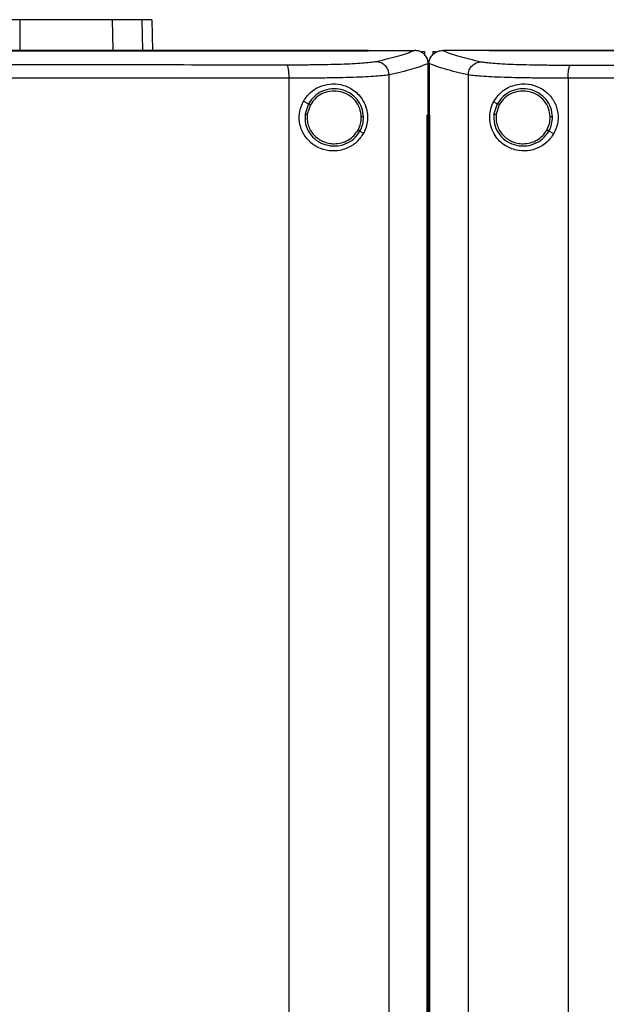
# Model space of a CAD drawing. Extents: x 0.4 to 10.6, y 0.4 to 8.1.
# Drawn here: x 7.3 to 7.6, y 3.9 to 4.3 of the extents above; entities that cross this region are included whole.
import ezdxf

# ---------------------------------------------------------------- set-up
doc = ezdxf.new("R2010")
doc.units = 0
doc.linetypes.add('SLD-SOLID', pattern=[0])
doc.layers.get('0').update_dxf_attribs({"linetype": 'CONTINUOUS'})

msp = doc.modelspace()

# ---------------------------------------------------------------- linework, layer by layer
at = {"color": 7, "linetype": 'SLD-SOLID'}
for p, q in [((7.34547, 4.32511), (7.34557, 4.3106)), ((7.38984, 4.32511), (7.39014, 4.3106)), ((7.40901, 4.32511), (7.40933, 4.31032)), ((7.51281, 4.31024), (7.51281, 4.31032)), ((7.51281, 4.31018), (7.51281, 4.31024)), ((7.53528, 4.3103), (7.53517, 4.3103)), ((7.53853, 4.30977), (7.53988, 4.30977)), ((7.53988, 4.30977), (7.53988, 4.30833)), ((7.54401, 4.30977), (7.54401, 4.30833)), ((7.54401, 4.30977), (7.54536, 4.30977)), ((7.54862, 4.3103), (7.54873, 4.3103)), ((7.57108, 4.31032), (7.57108, 4.31024)), ((7.57108, 4.31024), (7.57108, 4.31018)), ((7.54177, 4.30409), (7.54178, 4.30392)), ((7.54178, 4.27923), (7.54178, 4.30392)), ((7.54212, 4.30409), (7.54212, 4.30392)), ((7.54212, 4.30392), (7.54212, 4.27923)), ((7.47494, 3.73489), (7.47494, 4.29699)), ((7.52295, 3.73328), (7.52295, 4.29861)), ((7.56095, 4.29861), (7.56095, 3.73328)), ((7.60896, 4.29699), (7.60896, 3.73489)), ((7.48183, 4.28601), (7.48419, 4.28476)), ((7.57494, 4.28476), (7.57318, 4.28569)), ((7.48419, 4.28476), (7.48257, 4.27983)), ((7.48514, 4.28425), (7.48364, 4.27971)), ((7.57494, 4.28476), (7.57331, 4.27983)), ((7.57589, 4.28425), (7.57439, 4.27971)), ((7.54124, 3.75266), (7.54124, 4.27923)), ((7.54124, 4.27923), (7.54127, 4.27923)), ((7.54127, 3.75266), (7.54127, 4.27923)), ((7.54127, 4.27923), (7.5418, 4.27923)), ((7.5418, 3.75266), (7.5418, 4.27923)), ((7.5421, 4.27923), (7.5421, 3.75266)), ((7.54236, 4.27923), (7.54236, 3.75266)), ((7.54238, 4.27923), (7.54236, 4.27923)), ((7.54238, 4.27923), (7.54238, 3.75266)), ((7.50896, 4.2716), (7.51072, 4.27066)), ((7.60207, 4.27034), (7.59971, 4.2716))]:
    msp.add_line(p, q, dxfattribs=at)
at = {"color": 8, "linetype": 'SLD-SOLID'}
msp.add_line((7.40418, 4.32511), (7.4045, 4.31032), dxfattribs=at)
at = {"color": 7, "linetype": 'SLD-SOLID'}
for points, knots in [([(7.34547, 4.32511), (7.33619, 4.32511), (7.31941, 4.32511), (7.29459, 4.32511), (7.27127, 4.32511), (7.24765, 4.32511), (7.23177, 4.32511), (7.22382, 4.32511)], [0, 0, 0, 0, 0.235104, 0.424633, 0.614827, 0.807066, 1, 1, 1, 1]), ([(7.38984, 4.32511), (7.3885, 4.32511), (7.38577, 4.32511), (7.37948, 4.32511), (7.37169, 4.32511), (7.36315, 4.32511), (7.35431, 4.32511), (7.34844, 4.32511), (7.34547, 4.32511)], [0, 0, 0, 0, 0.175427, 0.355941, 0.531366, 0.711874, 0.854591, 1, 1, 1, 1]), ([(7.40418, 4.32511), (7.40331, 4.32511), (7.40155, 4.32511), (7.39716, 4.32511), (7.39275, 4.32511), (7.38984, 4.32511)], [0, 0, 0, 0, 0.253924, 0.507848, 1, 1, 1, 1]), ([(7.40901, 4.32511), (7.40894, 4.32511), (7.40882, 4.32511), (7.40761, 4.32511), (7.40554, 4.32511), (7.40418, 4.32511)], [0, 0, 0, 0, 0.253927, 0.507853, 1, 1, 1, 1]), ([(7.51281, 4.31032), (7.49531, 4.31032), (7.46028, 4.31032), (7.40718, 4.31032), (7.35375, 4.31032), (7.30006, 4.31032), (7.24623, 4.31032), (7.19338, 4.31032), (7.14163, 4.31032), (7.09104, 4.31032), (7.04071, 4.31032), (6.99081, 4.31032), (6.95791, 4.31032), (6.94154, 4.31032)], [0, 0, 0, 0, 0.093169, 0.186477, 0.279893, 0.373385, 0.466921, 0.560469, 0.648653, 0.736791, 0.824857, 0.912824, 1, 1, 1, 1]), ([(7.51281, 4.31024), (7.51265, 4.31024), (7.51181, 4.31024), (7.50962, 4.31024), (7.50693, 4.31024), (7.50424, 4.31024), (7.50222, 4.31024), (7.5002, 4.31024), (7.49818, 4.31024), (7.49616, 4.31024), (7.49414, 4.31024), (7.49212, 4.31024), (7.49009, 4.31024), (7.48807, 4.31024), (7.48605, 4.31024), (7.48335, 4.31024), (7.48064, 4.31024), (7.47794, 4.31024), (7.47591, 4.31024), (7.47389, 4.31024), (7.47186, 4.31024), (7.46983, 4.31024), (7.4678, 4.31024), (7.46577, 4.31024), (7.46374, 4.31024), (7.4617, 4.31024), (7.459, 4.31024), (7.45628, 4.31024), (7.45357, 4.31024), (7.45154, 4.31024), (7.4495, 4.31024), (7.44747, 4.31024), (7.44543, 4.31024), (7.44339, 4.31024), (7.44136, 4.31024), (7.43932, 4.31024), (7.43728, 4.31024), (7.43456, 4.31024), (7.43184, 4.31024), (7.42912, 4.31024), (7.42708, 4.31024), (7.42504, 4.31024), (7.423, 4.31024), (7.42096, 4.31024), (7.41891, 4.31024), (7.41687, 4.31024), (7.41483, 4.31024), (7.41278, 4.31024), (7.41074, 4.31024), (7.40801, 4.31024), (7.40528, 4.31024), (7.40256, 4.31024), (7.40051, 4.31024), (7.39846, 4.31024), (7.39641, 4.31024), (7.39437, 4.31024), (7.39232, 4.31024), (7.39027, 4.31024), (7.38822, 4.31024), (7.38617, 4.31024), (7.38344, 4.31024), (7.3807, 4.31024), (7.37797, 4.31024), (7.37592, 4.31024), (7.37386, 4.31024), (7.37181, 4.31024), (7.36976, 4.31024), (7.36771, 4.31024), (7.36565, 4.31024), (7.3636, 4.31024), (7.36155, 4.31024), (7.35881, 4.31024), (7.35607, 4.31024), (7.35333, 4.31024), (7.35127, 4.31024), (7.34921, 4.31024), (7.34716, 4.31024), (7.3451, 4.31024), (7.34305, 4.31024), (7.34099, 4.31024), (7.33893, 4.31024), (7.33687, 4.31024), (7.33413, 4.31024), (7.33139, 4.31024), (7.32864, 4.31024), (7.32658, 4.31024), (7.32452, 4.31024), (7.32246, 4.31024), (7.3204, 4.31024), (7.31834, 4.31024), (7.31628, 4.31024), (7.31422, 4.31024), (7.31216, 4.31024), (7.30942, 4.31024), (7.30667, 4.31024), (7.30392, 4.31024), (7.30186, 4.31024), (7.2998, 4.31025), (7.29773, 4.31025), (7.29567, 4.31025), (7.29361, 4.31025), (7.29155, 4.31025), (7.28949, 4.31025), (7.28742, 4.31025), (7.28467, 4.31025), (7.28192, 4.31025), (7.27917, 4.31025), (7.27711, 4.31025), (7.27504, 4.31025), (7.27298, 4.31025), (7.27092, 4.31025), (7.26885, 4.31025), (7.26679, 4.31025), (7.26473, 4.31025), (7.26266, 4.31025), (7.25991, 4.31025), (7.25716, 4.31024), (7.2544, 4.31025), (7.25234, 4.31025), (7.25028, 4.31025), (7.24821, 4.31025), (7.24615, 4.31025), (7.24408, 4.31025), (7.24202, 4.31025), (7.23995, 4.31025), (7.2372, 4.31025), (7.23445, 4.31025), (7.23169, 4.31025), (7.22944, 4.31025), (7.22787, 4.31025), (7.22699, 4.31025)], [0, 0, 0, 0, 0.001792, 0.008959, 0.023293, 0.03046, 0.037627, 0.044794, 0.05196, 0.059127, 0.066294, 0.073461, 0.080628, 0.087795, 0.094962, 0.102129, 0.116463, 0.12363, 0.130797, 0.137964, 0.145131, 0.152298, 0.159465, 0.166632, 0.173799, 0.180966, 0.188133, 0.202467, 0.209634, 0.216801, 0.223967, 0.231134, 0.238301, 0.245468, 0.252635, 0.259802, 0.266969, 0.274136, 0.28847, 0.295637, 0.302804, 0.309971, 0.317138, 0.324305, 0.331472, 0.338639, 0.345806, 0.352973, 0.36014, 0.367307, 0.381641, 0.388808, 0.395975, 0.403142, 0.410308, 0.417475, 0.424642, 0.431809, 0.438976, 0.446143, 0.45331, 0.467644, 0.474811, 0.481978, 0.489145, 0.496312, 0.503479, 0.510646, 0.517813, 0.52498, 0.532147, 0.539314, 0.553648, 0.560815, 0.567982, 0.575149, 0.582316, 0.589483, 0.596649, 0.603816, 0.610983, 0.61815, 0.625317, 0.639651, 0.646818, 0.653985, 0.661152, 0.668319, 0.675486, 0.682653, 0.68982, 0.696987, 0.704154, 0.711321, 0.725655, 0.732822, 0.739989, 0.747156, 0.754323, 0.76149, 0.768657, 0.775824, 0.782991, 0.790157, 0.797324, 0.811658, 0.818825, 0.825992, 0.833159, 0.840326, 0.847493, 0.85466, 0.861827, 0.868994, 0.876161, 0.883328, 0.897662, 0.904829, 0.911996, 0.919163, 0.92633, 0.933497, 0.940664, 0.947831, 0.954998, 0.962165, 0.976499, 0.983666, 0.990832, 1, 1, 1, 1]), ([(7.22699, 4.31019), (7.22716, 4.31019), (7.22802, 4.31019), (7.23026, 4.31019), (7.23301, 4.31019), (7.23576, 4.31019), (7.23783, 4.31019), (7.23989, 4.31019), (7.24196, 4.31019), (7.24402, 4.31019), (7.24609, 4.31019), (7.24815, 4.31019), (7.25022, 4.31019), (7.25228, 4.31019), (7.25503, 4.31019), (7.25779, 4.31019), (7.26054, 4.31019), (7.2626, 4.31019), (7.26467, 4.31019), (7.26673, 4.31019), (7.26879, 4.31019), (7.27086, 4.31019), (7.27292, 4.31019), (7.27498, 4.31019), (7.27705, 4.31019), (7.2798, 4.31019), (7.28255, 4.31019), (7.2853, 4.31019), (7.28736, 4.31019), (7.28943, 4.31019), (7.29149, 4.31019), (7.29355, 4.31019), (7.29561, 4.31019), (7.29767, 4.31019), (7.29974, 4.31019), (7.3018, 4.31019), (7.30455, 4.31019), (7.30729, 4.31019), (7.31004, 4.31019), (7.3121, 4.31019), (7.31416, 4.31019), (7.31622, 4.31019), (7.31828, 4.31019), (7.32034, 4.31019), (7.3224, 4.31019), (7.32446, 4.31019), (7.32652, 4.31019), (7.32927, 4.31019), (7.33201, 4.31019), (7.33476, 4.31019), (7.33681, 4.31019), (7.33887, 4.31019), (7.34093, 4.31019), (7.34299, 4.31019), (7.34504, 4.31019), (7.3471, 4.31019), (7.34915, 4.31019), (7.35121, 4.31019), (7.35395, 4.31019), (7.35669, 4.31019), (7.35943, 4.31019), (7.36149, 4.31019), (7.36354, 4.31019), (7.36559, 4.31019), (7.36765, 4.31019), (7.3697, 4.31019), (7.37175, 4.31019), (7.3738, 4.31019), (7.37586, 4.31019), (7.37859, 4.31019), (7.38133, 4.31019), (7.38406, 4.31019), (7.38611, 4.31019), (7.38816, 4.31019), (7.39021, 4.31019), (7.39226, 4.31019), (7.39431, 4.31019), (7.39635, 4.31019), (7.3984, 4.31019), (7.40045, 4.31019), (7.40318, 4.31019), (7.40591, 4.31019), (7.40863, 4.31019), (7.41068, 4.31019), (7.41272, 4.31019), (7.41477, 4.31019), (7.41681, 4.31019), (7.41885, 4.31019), (7.4209, 4.31019), (7.42294, 4.31019), (7.42498, 4.31019), (7.4277, 4.31019), (7.43042, 4.31019), (7.43314, 4.31019), (7.43518, 4.31019), (7.43722, 4.31019), (7.43926, 4.31019), (7.4413, 4.31019), (7.44333, 4.31019), (7.44537, 4.31019), (7.44741, 4.31019), (7.44944, 4.31019), (7.45216, 4.31019), (7.45487, 4.31019), (7.45758, 4.31019), (7.45961, 4.31019), (7.46165, 4.31019), (7.46368, 4.31019), (7.46571, 4.31019), (7.46774, 4.31019), (7.46977, 4.31018), (7.4718, 4.31018), (7.47383, 4.31018), (7.47586, 4.31018), (7.47856, 4.31018), (7.48126, 4.31018), (7.48396, 4.31018), (7.48599, 4.31018), (7.48801, 4.31018), (7.49003, 4.31018), (7.49206, 4.31018), (7.49408, 4.31018), (7.4961, 4.31018), (7.49812, 4.31018), (7.50014, 4.31018), (7.50284, 4.31018), (7.50553, 4.31018), (7.50822, 4.31018), (7.51042, 4.31018), (7.51195, 4.31018), (7.51281, 4.31018)], [0, 0, 0, 0, 0.0017917, 0.0089586, 0.0232925, 0.0304596, 0.0376265, 0.0447934, 0.0519603, 0.0591274, 0.0662943, 0.0734612, 0.0806283, 0.0877952, 0.0949621, 0.1092962, 0.116463, 0.1236299, 0.1307969, 0.137964, 0.1451309, 0.1522979, 0.1594648, 0.1666317, 0.1737987, 0.1809658, 0.1952996, 0.2024667, 0.2096336, 0.2168005, 0.2239675, 0.2311344, 0.2383015, 0.2454683, 0.2526353, 0.2598024, 0.2669692, 0.2813032, 0.2884702, 0.2956371, 0.3028041, 0.309971, 0.3171379, 0.3243049, 0.3314719, 0.3386389, 0.3458059, 0.3529727, 0.3673067, 0.3744737, 0.3816406, 0.3888076, 0.3959745, 0.4031416, 0.4103084, 0.4174754, 0.4246425, 0.4318093, 0.4389764, 0.4533102, 0.4604773, 0.4676443, 0.4748111, 0.4819781, 0.4891451, 0.4963121, 0.503479, 0.5106459, 0.5178128, 0.5249798, 0.5393138, 0.5464808, 0.5536477, 0.5608147, 0.5679817, 0.5751486, 0.5823155, 0.5894825, 0.5966495, 0.6038165, 0.6109834, 0.6253173, 0.6324843, 0.6396513, 0.6468182, 0.6539852, 0.6611521, 0.6683191, 0.6754861, 0.682653, 0.68982, 0.6969869, 0.7113209, 0.7184878, 0.7256548, 0.7328217, 0.7399887, 0.7471557, 0.7543226, 0.7614896, 0.7686565, 0.7758235, 0.7829904, 0.7973244, 0.8044913, 0.8116583, 0.8188253, 0.8259923, 0.8331592, 0.8403262, 0.8474931, 0.8546601, 0.8618271, 0.868994, 0.8761609, 0.8904949, 0.8976619, 0.9048288, 0.9119958, 0.9191628, 0.9263297, 0.9334967, 0.9406637, 0.9478306, 0.9549975, 0.9621645, 0.9764984, 0.9836654, 0.9908324, 1, 1, 1, 1]), ([(7.51281, 4.3103), (7.51699, 4.3103), (7.52445, 4.3103), (7.53189, 4.3103), (7.53517, 4.3103)], [0, 0, 0, 0, 0.560099, 1, 1, 1, 1]), ([(7.53517, 4.3103), (7.53404, 4.30984), (7.53179, 4.30893), (7.52748, 4.30758), (7.52255, 4.30624), (7.51864, 4.30536), (7.51669, 4.30492)], [0, 0, 0, 0, 0.248666, 0.498232, 0.748685, 1, 1, 1, 1]), ([(7.54177, 4.30409), (7.54169, 4.30479), (7.54152, 4.30618), (7.5404, 4.30803), (7.53919, 4.30908), (7.53783, 4.30983), (7.53664, 4.31023), (7.53563, 4.31028), (7.53528, 4.3103)], [0, 0, 0, 0, 0.209944, 0.419805, 0.632031, 0.681548, 0.889064, 1, 1, 1, 1]), ([(7.54212, 4.30409), (7.54221, 4.30479), (7.54237, 4.30618), (7.5435, 4.30803), (7.54471, 4.30908), (7.54607, 4.30983), (7.54726, 4.31023), (7.54826, 4.31028), (7.54862, 4.3103)], [0, 0, 0, 0, 0.2099444, 0.4198055, 0.6320313, 0.6815482, 0.8890694, 1, 1, 1, 1]), ([(7.54873, 4.3103), (7.54986, 4.30984), (7.55211, 4.30893), (7.55642, 4.30758), (7.56135, 4.30624), (7.56525, 4.30536), (7.56721, 4.30492)], [0, 0, 0, 0, 0.248666, 0.498233, 0.748685, 1, 1, 1, 1]), ([(7.57108, 4.3103), (7.5669, 4.3103), (7.55944, 4.3103), (7.552, 4.3103), (7.54873, 4.3103)], [0, 0, 0, 0, 0.560099, 1, 1, 1, 1]), ([(7.57112, 4.31024), (7.57111, 4.31024), (7.5711, 4.31024), (7.57109, 4.31024), (7.57108, 4.31024)], [0, 0, 0, 0, 0.559918, 1, 1, 1, 1]), ([(7.85691, 4.31019), (7.85674, 4.31019), (7.85587, 4.31019), (7.85363, 4.31019), (7.85088, 4.31019), (7.84812, 4.31019), (7.84605, 4.31019), (7.84398, 4.31019), (7.84191, 4.31019), (7.83984, 4.31019), (7.83778, 4.31019), (7.83571, 4.31019), (7.83364, 4.31019), (7.83157, 4.31019), (7.82881, 4.31019), (7.82606, 4.31019), (7.8233, 4.31019), (7.82123, 4.31019), (7.81916, 4.31019), (7.8171, 4.31019), (7.81503, 4.31019), (7.81296, 4.31019), (7.8109, 4.31019), (7.80883, 4.31019), (7.80676, 4.31019), (7.80469, 4.31019), (7.80194, 4.31019), (7.79918, 4.31019), (7.79643, 4.31019), (7.79436, 4.31019), (7.7923, 4.31019), (7.79023, 4.31019), (7.78816, 4.31019), (7.7861, 4.31019), (7.78403, 4.31019), (7.78197, 4.31019), (7.7799, 4.31019), (7.77715, 4.31019), (7.7744, 4.31019), (7.77164, 4.31019), (7.76958, 4.31019), (7.76752, 4.31019), (7.76545, 4.31019), (7.76339, 4.31019), (7.76133, 4.31019), (7.75926, 4.31019), (7.7572, 4.31019), (7.75514, 4.31019), (7.75239, 4.31019), (7.74964, 4.31019), (7.74689, 4.31019), (7.74483, 4.31019), (7.74277, 4.31019), (7.74071, 4.31019), (7.73865, 4.31019), (7.73659, 4.31019), (7.73453, 4.31019), (7.73247, 4.31019), (7.73041, 4.31019), (7.72766, 4.31019), (7.72492, 4.31019), (7.72218, 4.31019), (7.72012, 4.31019), (7.71806, 4.31019), (7.716, 4.31019), (7.71395, 4.31019), (7.71189, 4.31019), (7.70984, 4.31019), (7.70778, 4.31019), (7.70572, 4.31019), (7.70299, 4.31019), (7.70025, 4.31019), (7.69751, 4.31019), (7.69546, 4.31019), (7.6934, 4.31019), (7.69135, 4.31019), (7.6893, 4.31019), (7.68725, 4.31019), (7.6852, 4.31019), (7.68314, 4.31019), (7.68109, 4.31019), (7.67904, 4.31019), (7.67631, 4.31019), (7.67358, 4.31019), (7.67085, 4.31019), (7.6688, 4.31019), (7.66675, 4.31019), (7.66471, 4.31019), (7.66266, 4.31019), (7.66062, 4.31019), (7.65857, 4.31019), (7.65653, 4.31019), (7.65448, 4.31019), (7.65176, 4.31019), (7.64903, 4.31019), (7.64631, 4.31019), (7.64427, 4.31019), (7.64223, 4.31019), (7.64018, 4.31019), (7.63814, 4.31019), (7.6361, 4.31019), (7.63407, 4.31019), (7.63203, 4.31019), (7.62999, 4.31019), (7.62795, 4.31019), (7.62524, 4.31019), (7.62252, 4.31019), (7.61981, 4.31019), (7.61777, 4.31019), (7.61574, 4.31019), (7.61371, 4.31018), (7.61167, 4.31018), (7.60964, 4.31018), (7.60761, 4.31018), (7.60558, 4.31018), (7.60355, 4.31018), (7.60084, 4.31018), (7.59814, 4.31018), (7.59543, 4.31018), (7.59341, 4.31018), (7.59138, 4.31018), (7.58935, 4.31018), (7.58733, 4.31018), (7.5853, 4.31018), (7.58328, 4.31018), (7.58126, 4.31018), (7.57923, 4.31018), (7.57721, 4.31018), (7.57449, 4.31018), (7.57245, 4.31018), (7.57108, 4.31018)], [0, 0, 0, 0, 0.001795, 0.008974, 0.023334, 0.030513, 0.037693, 0.044872, 0.052052, 0.059231, 0.066411, 0.07359, 0.08077, 0.08795, 0.095129, 0.109488, 0.116668, 0.123847, 0.131027, 0.138206, 0.145386, 0.152566, 0.159745, 0.166925, 0.174104, 0.181284, 0.188463, 0.202822, 0.210002, 0.217182, 0.224361, 0.231541, 0.23872, 0.2459, 0.253079, 0.260259, 0.267438, 0.274618, 0.288977, 0.296157, 0.303336, 0.310516, 0.317695, 0.324875, 0.332054, 0.339234, 0.346414, 0.353593, 0.360773, 0.375132, 0.382311, 0.389491, 0.396671, 0.40385, 0.41103, 0.418209, 0.425389, 0.432568, 0.439748, 0.446927, 0.461287, 0.468466, 0.475646, 0.482825, 0.490005, 0.497184, 0.504364, 0.511543, 0.518723, 0.525903, 0.533082, 0.547441, 0.554621, 0.5618, 0.56898, 0.576159, 0.583339, 0.590519, 0.597698, 0.604878, 0.612057, 0.619237, 0.626416, 0.640775, 0.647955, 0.655135, 0.662314, 0.669494, 0.676673, 0.683853, 0.691032, 0.698212, 0.705391, 0.712571, 0.72693, 0.73411, 0.741289, 0.748469, 0.755648, 0.762828, 0.770007, 0.777187, 0.784367, 0.791546, 0.798726, 0.805905, 0.820264, 0.827444, 0.834623, 0.841803, 0.848983, 0.856162, 0.863342, 0.870521, 0.877701, 0.88488, 0.89206, 0.906419, 0.913599, 0.920778, 0.927958, 0.935137, 0.942317, 0.949496, 0.956676, 0.963855, 0.971035, 0.978215, 0.985394, 1, 1, 1, 1]), ([(7.85691, 4.31025), (7.85674, 4.31025), (7.85587, 4.31025), (7.85363, 4.31025), (7.85088, 4.31025), (7.84812, 4.31025), (7.84605, 4.31025), (7.84398, 4.31025), (7.84191, 4.31025), (7.83984, 4.31025), (7.83778, 4.31025), (7.83571, 4.31025), (7.83364, 4.31025), (7.83157, 4.31025), (7.82881, 4.31025), (7.82606, 4.31025), (7.8233, 4.31025), (7.82123, 4.31025), (7.81916, 4.31025), (7.8171, 4.31025), (7.81503, 4.31025), (7.81296, 4.31025), (7.8109, 4.31025), (7.80883, 4.31025), (7.80676, 4.31025), (7.80469, 4.31025), (7.80194, 4.31025), (7.79918, 4.31025), (7.79643, 4.31025), (7.79436, 4.31025), (7.7923, 4.31025), (7.79023, 4.31025), (7.78816, 4.31025), (7.7861, 4.31025), (7.78403, 4.31025), (7.78197, 4.31024), (7.7799, 4.31024), (7.77715, 4.31024), (7.7744, 4.31024), (7.77164, 4.31024), (7.76958, 4.31024), (7.76752, 4.31024), (7.76545, 4.31024), (7.76339, 4.31024), (7.76133, 4.31024), (7.75926, 4.31024), (7.7572, 4.31024), (7.75514, 4.31024), (7.75239, 4.31024), (7.74964, 4.31024), (7.74689, 4.31024), (7.74483, 4.31024), (7.74277, 4.31024), (7.74071, 4.31024), (7.73865, 4.31024), (7.73659, 4.31024), (7.73453, 4.31024), (7.73247, 4.31024), (7.73041, 4.31024), (7.72766, 4.31024), (7.72492, 4.31024), (7.72218, 4.31024), (7.72012, 4.31024), (7.71806, 4.31024), (7.716, 4.31024), (7.71395, 4.31024), (7.71189, 4.31024), (7.70984, 4.31024), (7.70778, 4.31024), (7.70572, 4.31024), (7.70299, 4.31024), (7.70025, 4.31024), (7.69751, 4.31024), (7.69546, 4.31024), (7.6934, 4.31024), (7.69135, 4.31024), (7.6893, 4.31024), (7.68725, 4.31024), (7.6852, 4.31024), (7.68314, 4.31024), (7.68109, 4.31024), (7.67904, 4.31024), (7.67631, 4.31024), (7.67358, 4.31024), (7.67085, 4.31024), (7.6688, 4.31024), (7.66675, 4.31024), (7.66471, 4.31024), (7.66266, 4.31024), (7.66062, 4.31024), (7.65857, 4.31024), (7.65653, 4.31024), (7.65448, 4.31024), (7.65176, 4.31024), (7.64903, 4.31024), (7.64631, 4.31024), (7.64427, 4.31024), (7.64223, 4.31024), (7.64018, 4.31024), (7.63814, 4.31024), (7.6361, 4.31024), (7.63407, 4.31024), (7.63203, 4.31024), (7.62999, 4.31024), (7.62795, 4.31024), (7.62524, 4.31024), (7.62252, 4.31024), (7.61981, 4.31024), (7.61777, 4.31024), (7.61574, 4.31024), (7.61371, 4.31024), (7.61167, 4.31024), (7.60964, 4.31024), (7.60761, 4.31024), (7.60558, 4.31024), (7.60355, 4.31024), (7.60084, 4.31024), (7.59814, 4.31024), (7.59543, 4.31024), (7.59341, 4.31024), (7.59138, 4.31024), (7.58935, 4.31024), (7.58733, 4.31024), (7.5853, 4.31024), (7.58328, 4.31024), (7.58126, 4.31024), (7.57923, 4.31024), (7.57721, 4.31024), (7.57451, 4.31024), (7.57248, 4.31024), (7.57112, 4.31024)], [0, 0, 0, 0, 0.0017951, 0.0089757, 0.0233368, 0.0305174, 0.037698, 0.0448785, 0.0520591, 0.0592396, 0.0664202, 0.0736008, 0.0807813, 0.0879619, 0.0951425, 0.1095036, 0.1166841, 0.1238647, 0.1310453, 0.1382258, 0.1454064, 0.1525869, 0.1597675, 0.1669481, 0.1741286, 0.1813092, 0.1884897, 0.2028509, 0.2100315, 0.217212, 0.2243926, 0.2315731, 0.2387537, 0.2459343, 0.2531148, 0.2602954, 0.2674759, 0.2746565, 0.2890176, 0.2961982, 0.3033788, 0.3105593, 0.3177399, 0.3249204, 0.332101, 0.3392816, 0.3464621, 0.3536427, 0.3608233, 0.3751844, 0.382365, 0.3895455, 0.3967261, 0.4039066, 0.4110872, 0.4182677, 0.4254483, 0.4326289, 0.4398094, 0.44699, 0.4613511, 0.4685317, 0.4757123, 0.4828928, 0.4900734, 0.4972539, 0.5044345, 0.5116151, 0.5187956, 0.5259762, 0.5331567, 0.5475179, 0.5546984, 0.561879, 0.5690595, 0.5762401, 0.5834207, 0.5906012, 0.5977818, 0.6049624, 0.6121429, 0.6193235, 0.626504, 0.6408652, 0.6480457, 0.6552263, 0.6624068, 0.6695874, 0.676768, 0.6839486, 0.6911291, 0.6983097, 0.7054902, 0.7126708, 0.7270319, 0.7342125, 0.741393, 0.7485736, 0.7557542, 0.7629347, 0.7701153, 0.7772958, 0.7844764, 0.791657, 0.7988375, 0.8060181, 0.8203792, 0.8275598, 0.8347403, 0.8419209, 0.8491015, 0.8562821, 0.8634626, 0.8706432, 0.8778237, 0.8850043, 0.8921849, 0.906546, 0.9137266, 0.9209071, 0.9280877, 0.9352682, 0.9424488, 0.9496293, 0.9568099, 0.9639905, 0.9711711, 0.9783516, 0.9855321, 1, 1, 1, 1]), ([(8.14274, 4.31032), (8.12523, 4.31032), (8.0902, 4.31032), (8.0371, 4.31032), (7.98367, 4.31032), (7.92998, 4.31032), (7.87615, 4.31032), (7.8233, 4.31032), (7.77155, 4.31032), (7.72097, 4.31032), (7.67063, 4.31032), (7.62073, 4.31032), (7.58783, 4.31032), (7.57146, 4.31032)], [0, 0, 0, 0, 0.093169, 0.186477, 0.279893, 0.373385, 0.466921, 0.560469, 0.648653, 0.736791, 0.824857, 0.912824, 1, 1, 1, 1]), ([(7.51669, 4.30492), (7.51601, 4.3048), (7.51464, 4.30455), (7.51119, 4.30423), (7.50678, 4.30394), (7.50141, 4.3037), (7.49527, 4.30352), (7.48851, 4.30339), (7.48133, 4.30331), (7.47631, 4.3033), (7.47381, 4.3033)], [0, 0, 0, 0, 0.119672, 0.241674, 0.365828, 0.491677, 0.618609, 0.74602, 0.873322, 1, 1, 1, 1]), ([(7.52295, 4.29861), (7.52284, 4.29942), (7.52264, 4.30106), (7.52119, 4.30313), (7.51913, 4.30459), (7.5175, 4.30481), (7.51669, 4.30492)], [0, 0, 0, 0, 0.247236, 0.496157, 0.747327, 1, 1, 1, 1]), ([(7.56095, 4.29861), (7.56105, 4.29942), (7.56126, 4.30106), (7.56271, 4.30313), (7.56477, 4.30459), (7.56639, 4.30481), (7.56721, 4.30492)], [0, 0, 0, 0, 0.247236, 0.496158, 0.747329, 1, 1, 1, 1]), ([(7.56721, 4.30492), (7.56789, 4.3048), (7.56926, 4.30455), (7.57271, 4.30423), (7.57712, 4.30394), (7.58249, 4.3037), (7.58863, 4.30352), (7.59539, 4.30339), (7.60257, 4.30331), (7.60758, 4.3033), (7.61009, 4.3033)], [0, 0, 0, 0, 0.119672, 0.241674, 0.365829, 0.491677, 0.618609, 0.74602, 0.873322, 1, 1, 1, 1]), ([(7.47381, 4.3033), (7.45344, 4.30332), (7.41267, 4.30337), (7.35101, 4.30341), (7.28908, 4.30343), (7.24769, 4.30343), (7.22699, 4.30344)], [0, 0, 0, 0, 0.249432, 0.499351, 0.749594, 1, 1, 1, 1]), ([(7.47494, 4.29699), (7.47492, 4.29779), (7.47489, 4.29937), (7.47464, 4.30142), (7.47433, 4.30262), (7.47404, 4.30317), (7.47389, 4.30326), (7.47381, 4.3033)], [0, 0, 0, 0, 0.256776, 0.509569, 0.756468, 0.878598, 1, 1, 1, 1]), ([(7.54178, 4.30409), (7.54064, 4.30363), (7.53837, 4.3027), (7.53399, 4.30132), (7.52895, 4.29996), (7.52495, 4.29906), (7.52295, 4.29861)], [0, 0, 0, 0, 0.2486397, 0.4981979, 0.7486591, 1, 1, 1, 1]), ([(7.56095, 4.29861), (7.55895, 4.29906), (7.55495, 4.29996), (7.54991, 4.30132), (7.54553, 4.3027), (7.54326, 4.30363), (7.54212, 4.30409)], [0, 0, 0, 0, 0.2513409, 0.5018021, 0.7513604, 1, 1, 1, 1]), ([(7.60896, 4.29699), (7.60897, 4.29779), (7.609, 4.29937), (7.60926, 4.30142), (7.60957, 4.30262), (7.60986, 4.30317), (7.61001, 4.30326), (7.61009, 4.3033)], [0, 0, 0, 0, 0.256776, 0.509569, 0.756469, 0.878598, 1, 1, 1, 1]), ([(7.61009, 4.3033), (7.63045, 4.30332), (7.67123, 4.30337), (7.73289, 4.30341), (7.79482, 4.30343), (7.83621, 4.30343), (7.85691, 4.30344)], [0, 0, 0, 0, 0.249432, 0.499351, 0.749594, 1, 1, 1, 1]), ([(7.47494, 4.29699), (7.45448, 4.29701), (7.41351, 4.29706), (7.35157, 4.2971), (7.28936, 4.29712), (7.24778, 4.29712), (7.22699, 4.29713)], [0, 0, 0, 0, 0.249431, 0.49935, 0.749593, 1, 1, 1, 1]), ([(7.52295, 4.29861), (7.52219, 4.29849), (7.52065, 4.29824), (7.51679, 4.29792), (7.51185, 4.29763), (7.50584, 4.29739), (7.49896, 4.29721), (7.4914, 4.29708), (7.48335, 4.297), (7.47774, 4.29699), (7.47494, 4.29699)], [0, 0, 0, 0, 0.11967, 0.241673, 0.365829, 0.49168, 0.618613, 0.746024, 0.873325, 1, 1, 1, 1]), ([(7.60896, 4.29699), (7.60616, 4.29699), (7.60054, 4.297), (7.5925, 4.29708), (7.58493, 4.29721), (7.57806, 4.29739), (7.57205, 4.29763), (7.56711, 4.29792), (7.56325, 4.29824), (7.56171, 4.29849), (7.56095, 4.29861)], [0, 0, 0, 0, 0.126675, 0.253977, 0.381387, 0.50832, 0.634171, 0.758327, 0.88033, 1, 1, 1, 1]), ([(7.85691, 4.29713), (7.83611, 4.29712), (7.79454, 4.29712), (7.73232, 4.2971), (7.67038, 4.29706), (7.62942, 4.29701), (7.60896, 4.29699)], [0, 0, 0, 0, 0.250407, 0.50065, 0.750569, 1, 1, 1, 1]), ([(7.48183, 4.28601), (7.48286, 4.28747), (7.48491, 4.29038), (7.48948, 4.29315), (7.49461, 4.2945), (7.50015, 4.29415), (7.50463, 4.29226), (7.50791, 4.28965), (7.5102, 4.28687), (7.51186, 4.28351), (7.51269, 4.27963), (7.51258, 4.27593), (7.51181, 4.2729), (7.51104, 4.27132), (7.51072, 4.27066)], [0, 0, 0, 0, 0.095937, 0.191724, 0.292668, 0.404738, 0.53328, 0.6064, 0.679415, 0.762023, 0.828453, 0.895213, 0.955905, 1, 1, 1, 1]), ([(7.51068, 4.27841), (7.51051, 4.27991), (7.51016, 4.28292), (7.50778, 4.2869), (7.50431, 4.28996), (7.5, 4.29175), (7.49533, 4.2921), (7.49082, 4.29096), (7.48681, 4.28852), (7.48506, 4.28601), (7.48419, 4.28476)], [0, 0, 0, 0, 0.123095, 0.246903, 0.371791, 0.49768, 0.624077, 0.750291, 0.8757, 1, 1, 1, 1]), ([(7.5096, 4.27839), (7.50944, 4.27978), (7.50912, 4.28255), (7.50692, 4.28623), (7.50372, 4.28905), (7.49974, 4.29071), (7.49543, 4.29103), (7.49126, 4.28998), (7.48756, 4.28773), (7.48595, 4.28541), (7.48514, 4.28425)], [0, 0, 0, 0, 0.123089, 0.246896, 0.371787, 0.497678, 0.624081, 0.750298, 0.875703, 1, 1, 1, 1]), ([(7.57318, 4.28569), (7.57428, 4.2873), (7.5765, 4.29054), (7.58075, 4.293), (7.5848, 4.29416), (7.58899, 4.29445), (7.59404, 4.29342), (7.59912, 4.29026), (7.60265, 4.28561), (7.60427, 4.28039), (7.60419, 4.27504), (7.60277, 4.2719), (7.60207, 4.27034)], [0, 0, 0, 0, 0.121238, 0.244331, 0.318611, 0.392818, 0.505828, 0.619302, 0.721091, 0.816123, 0.908575, 1, 1, 1, 1]), ([(7.60143, 4.27841), (7.60126, 4.27991), (7.60091, 4.28292), (7.59852, 4.2869), (7.59506, 4.28996), (7.59075, 4.29175), (7.58608, 4.2921), (7.58157, 4.29096), (7.57756, 4.28852), (7.57581, 4.28601), (7.57494, 4.28476)], [0, 0, 0, 0, 0.123095, 0.246902, 0.371791, 0.497679, 0.624078, 0.75029, 0.875699, 1, 1, 1, 1]), ([(7.60035, 4.27839), (7.60019, 4.27978), (7.59987, 4.28255), (7.59766, 4.28623), (7.59447, 4.28905), (7.59049, 4.29071), (7.58618, 4.29103), (7.58201, 4.28998), (7.57831, 4.28773), (7.57669, 4.28541), (7.57589, 4.28425)], [0, 0, 0, 0, 0.123089, 0.246896, 0.371787, 0.497678, 0.624082, 0.750298, 0.875703, 1, 1, 1, 1]), ([(7.51072, 4.27066), (7.50962, 4.26905), (7.50739, 4.26581), (7.50314, 4.26336), (7.49909, 4.26219), (7.4949, 4.2619), (7.48985, 4.26293), (7.48478, 4.26609), (7.48125, 4.27074), (7.47962, 4.27596), (7.47971, 4.28132), (7.48113, 4.28445), (7.48183, 4.28601)], [0, 0, 0, 0, 0.121238, 0.244331, 0.31861, 0.392818, 0.505828, 0.619303, 0.72109, 0.816123, 0.908577, 1, 1, 1, 1]), ([(7.60207, 4.27034), (7.60104, 4.26889), (7.59898, 4.26598), (7.59442, 4.2632), (7.58929, 4.26186), (7.58375, 4.26221), (7.57927, 4.26409), (7.57599, 4.26671), (7.5737, 4.26948), (7.57204, 4.27284), (7.5712, 4.27673), (7.57132, 4.28043), (7.57209, 4.28345), (7.57285, 4.28503), (7.57318, 4.28569)], [0, 0, 0, 0, 0.095935, 0.191723, 0.292667, 0.404737, 0.533279, 0.606401, 0.679416, 0.762024, 0.828452, 0.895214, 0.955906, 1, 1, 1, 1]), ([(7.48419, 4.28476), (7.48421, 4.28475), (7.48426, 4.28472), (7.48452, 4.28458), (7.48482, 4.28442), (7.48503, 4.28431), (7.48514, 4.28425)], [0, 0, 0, 0, 0.268391, 0.545317, 0.770663, 1, 1, 1, 1]), ([(7.57589, 4.28425), (7.57575, 4.28433), (7.57548, 4.28447), (7.57518, 4.28463), (7.57498, 4.28473), (7.57495, 4.28475), (7.57494, 4.28476)], [0, 0, 0, 0, 0.290493, 0.573369, 0.788953, 1, 1, 1, 1]), ([(7.48257, 4.27983), (7.48253, 4.27824), (7.48247, 4.27506), (7.48449, 4.2706), (7.48781, 4.26707), (7.49219, 4.26484), (7.49708, 4.26418), (7.50188, 4.26518), (7.50617, 4.26765), (7.50803, 4.27028), (7.50896, 4.2716)], [0, 0, 0, 0, 0.123089, 0.246694, 0.371358, 0.497141, 0.623595, 0.749975, 0.875567, 1, 1, 1, 1]), ([(7.48257, 4.27983), (7.48257, 4.27983), (7.48258, 4.27983), (7.48268, 4.27982), (7.48288, 4.2798), (7.48323, 4.27975), (7.4835, 4.27972), (7.48364, 4.27971)], [0, 0, 0, 0, 0.1194902, 0.2399861, 0.4854719, 0.739754, 1, 1, 1, 1]), ([(7.48364, 4.27971), (7.48358, 4.27881), (7.48347, 4.27702), (7.48405, 4.27437), (7.48514, 4.2719), (7.48676, 4.2697), (7.4888, 4.26789), (7.49119, 4.26654), (7.49382, 4.26567), (7.49566, 4.26556), (7.49658, 4.2655)], [0, 0, 0, 0, 0.123405, 0.246923, 0.370852, 0.495415, 0.620695, 0.746659, 0.873175, 1, 1, 1, 1]), ([(7.50801, 4.2721), (7.50848, 4.2731), (7.50943, 4.27509), (7.50955, 4.27729), (7.5096, 4.27839)], [0, 0, 0, 0, 0.500836, 1, 1, 1, 1]), ([(7.50896, 4.2716), (7.50947, 4.27268), (7.5105, 4.27483), (7.51062, 4.27722), (7.51068, 4.27841)], [0, 0, 0, 0, 0.500841, 1, 1, 1, 1]), ([(7.51068, 4.27841), (7.51066, 4.27841), (7.51061, 4.27841), (7.51031, 4.2784), (7.50996, 4.2784), (7.50972, 4.27839), (7.5096, 4.27839)], [0, 0, 0, 0, 0.267605, 0.544346, 0.770072, 1, 1, 1, 1]), ([(7.5421, 4.27923), (7.54212, 4.27923), (7.54216, 4.27923), (7.54225, 4.27923), (7.54232, 4.27923), (7.54236, 4.27923)], [0, 0, 0, 0, 0.250007, 0.500013, 1, 1, 1, 1]), ([(7.57331, 4.27983), (7.57328, 4.27824), (7.57321, 4.27506), (7.57523, 4.2706), (7.57856, 4.26707), (7.58294, 4.26484), (7.58783, 4.26418), (7.59263, 4.26518), (7.59692, 4.26765), (7.59878, 4.27028), (7.59971, 4.2716)], [0, 0, 0, 0, 0.123089, 0.246694, 0.371358, 0.497141, 0.623596, 0.749975, 0.875568, 1, 1, 1, 1]), ([(7.57331, 4.27983), (7.57332, 4.27983), (7.57333, 4.27983), (7.57342, 4.27982), (7.57363, 4.2798), (7.57398, 4.27975), (7.57425, 4.27972), (7.57439, 4.27971)], [0, 0, 0, 0, 0.1194902, 0.2399861, 0.4854719, 0.739754, 1, 1, 1, 1]), ([(7.57439, 4.27971), (7.57433, 4.27881), (7.57422, 4.27702), (7.5748, 4.27437), (7.57589, 4.2719), (7.5775, 4.2697), (7.57955, 4.26789), (7.58194, 4.26654), (7.58457, 4.26567), (7.58641, 4.26556), (7.58732, 4.2655)], [0, 0, 0, 0, 0.123405, 0.246922, 0.370853, 0.495414, 0.620694, 0.746659, 0.873175, 1, 1, 1, 1]), ([(7.59876, 4.2721), (7.59923, 4.2731), (7.60018, 4.27509), (7.60029, 4.27729), (7.60035, 4.27839)], [0, 0, 0, 0, 0.500836, 1, 1, 1, 1]), ([(7.59971, 4.2716), (7.60022, 4.27268), (7.60125, 4.27483), (7.60137, 4.27722), (7.60143, 4.27841)], [0, 0, 0, 0, 0.50084, 1, 1, 1, 1]), ([(7.60143, 4.27841), (7.60141, 4.27841), (7.60135, 4.27841), (7.60106, 4.2784), (7.60071, 4.2784), (7.60047, 4.27839), (7.60035, 4.27839)], [0, 0, 0, 0, 0.267602, 0.544343, 0.77007, 1, 1, 1, 1]), ([(7.49658, 4.2655), (7.49774, 4.26559), (7.50006, 4.26577), (7.50328, 4.26716), (7.50609, 4.26924), (7.50737, 4.27115), (7.50801, 4.2721)], [0, 0, 0, 0, 0.252028, 0.502954, 0.752297, 1, 1, 1, 1]), ([(7.50801, 4.2721), (7.50813, 4.27204), (7.50837, 4.27191), (7.50868, 4.27174), (7.50886, 4.27165), (7.50894, 4.2716), (7.50895, 4.2716), (7.50896, 4.2716)], [0, 0, 0, 0, 0.259591, 0.513596, 0.759338, 0.880136, 1, 1, 1, 1]), ([(7.58732, 4.2655), (7.58849, 4.26559), (7.59081, 4.26577), (7.59403, 4.26716), (7.59684, 4.26924), (7.59812, 4.27115), (7.59876, 4.2721)], [0, 0, 0, 0, 0.2520262, 0.5029521, 0.7522967, 1, 1, 1, 1]), ([(7.59971, 4.2716), (7.5997, 4.2716), (7.59969, 4.2716), (7.59961, 4.27165), (7.59943, 4.27174), (7.59912, 4.27191), (7.59888, 4.27204), (7.59876, 4.2721)], [0, 0, 0, 0, 0.119864, 0.240669, 0.486403, 0.740423, 1, 1, 1, 1])]:
    msp.add_open_spline(points, degree=3, knots=knots, dxfattribs=at)

doc.saveas('drawing.dxf')
